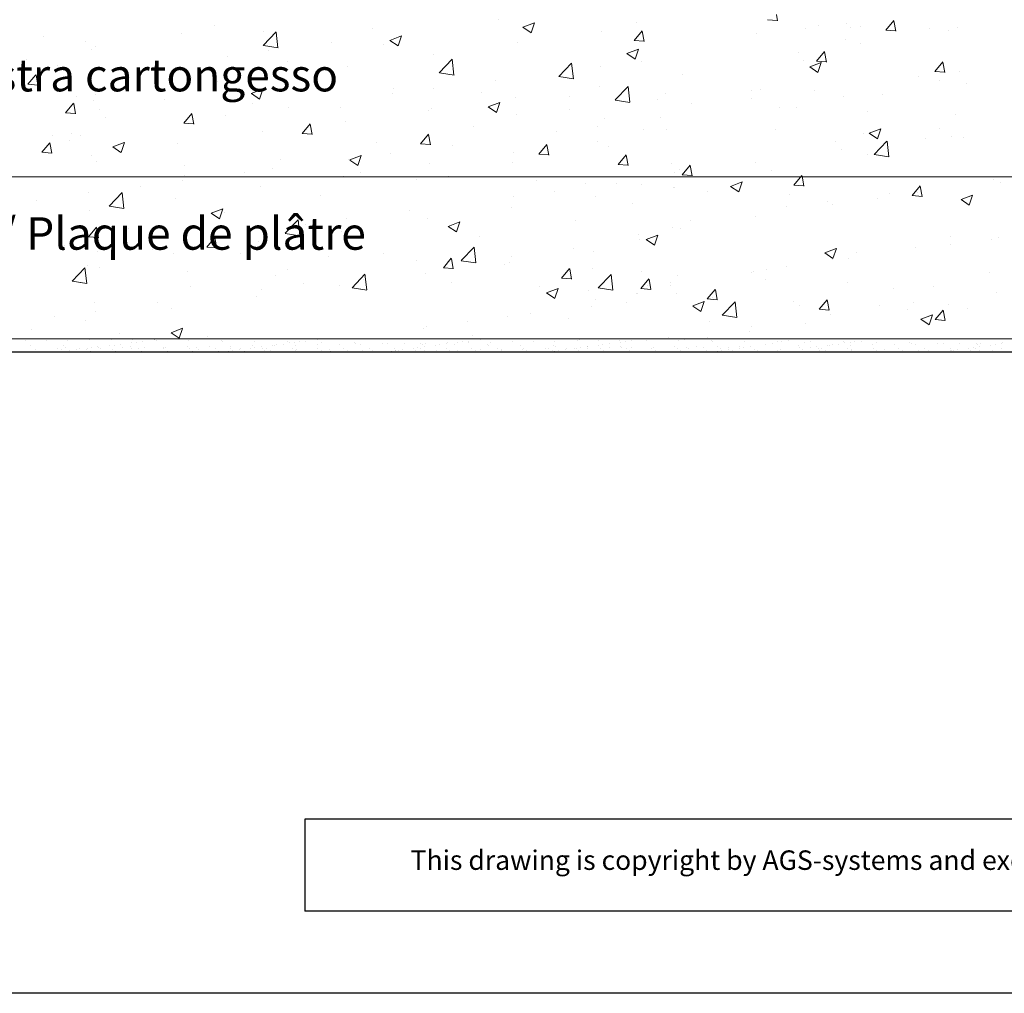
# Model space of a CAD drawing. Units: millimetres. Extents: x 15361 to 15658, y 4485 to 4702.
# Drawn here: x 15437 to 15512, y 4485 to 4560 of the extents above; entities that cross this region are included whole.
import ezdxf

# ---------------------------------------------------------------- set-up
doc = ezdxf.new("R2010")
doc.units = ezdxf.units.MM
doc.layers.get('0').update_dxf_attribs({"lineweight": 25})
for name, color, linetype, lineweight in [('1', 7, 'Continuous', 0), ('Gipsp Sch', 253, 'Continuous', 5), ('Lienen Ziegel', 7, 'Continuous', 15), ('Schrafur Gips', 7, 'Continuous', 15)]:
    doc.layers.add(name, color=color, linetype=linetype, lineweight=lineweight)
doc.styles.add('Stil2', font='txt')

msp = doc.modelspace()

# ---------------------------------------------------------------- linework, layer by layer
for p, q in [((15387.798, 4533.963), (15611.872, 4533.963)), ((15458.609, 4497.985), (15458.609, 4490.907)), ((15658.029, 4484.571), (15361.029, 4484.571))]:
    msp.add_line(p, q)
at = {"linetype": 'ByBlock'}
for p, q in [((15572.411, 4497.985), (15458.609, 4497.985)), ((15572.411, 4490.907), (15458.609, 4490.907))]:
    msp.add_line(p, q, dxfattribs=at)
at = {"layer": '1'}
for p, q in [((15492.984, 4554.115), (15492.984, 4554.115)), ((15493.688, 4554.205), (15493.688, 4554.205)), ((15446.127, 4534.791), (15446.127, 4534.791)), ((15454.744, 4534.794), (15454.744, 4534.794)), ((15457.285, 4534.772), (15457.285, 4534.772)), ((15458.677, 4534.799), (15458.677, 4534.799)), ((15471.227, 4534.807), (15471.227, 4534.807)), ((15474.579, 4534.771), (15474.579, 4534.771)), ((15476.241, 4534.792), (15476.241, 4534.792)), ((15477.865, 4534.784), (15477.865, 4534.784)), ((15479.58, 4534.846), (15479.58, 4534.846)), ((15492.488, 4534.806), (15492.488, 4534.806)), ((15495.029, 4534.784), (15495.029, 4534.784)), ((15495.828, 4534.823), (15495.828, 4534.823)), ((15497.513, 4534.794), (15497.513, 4534.794)), ((15500.054, 4534.772), (15500.054, 4534.772)), ((15501.446, 4534.799), (15501.446, 4534.799)), ((15437.477, 4534.471), (15437.477, 4534.471)), ((15437.852, 4534.182), (15437.852, 4534.182)), ((15437.852, 4534.178), (15437.852, 4534.178)), ((15439.567, 4534.244), (15439.567, 4534.244)), ((15439.83, 4534.182), (15439.83, 4534.182)), ((15440.018, 4534.449), (15440.018, 4534.449)), ((15440.135, 4534.342), (15440.135, 4534.342)), ((15440.999, 4534.115), (15440.999, 4534.115)), ((15441.23, 4534.265), (15441.23, 4534.265)), ((15441.807, 4534.185), (15441.807, 4534.185)), ((15441.861, 4534.229), (15441.861, 4534.229)), ((15442.192, 4534.273), (15442.192, 4534.273)), ((15442.597, 4534.393), (15442.597, 4534.393)), ((15442.708, 4534.341), (15442.708, 4534.341)), ((15442.854, 4534.258), (15442.854, 4534.258)), ((15443.571, 4534.454), (15443.571, 4534.454)), ((15443.785, 4534.189), (15443.785, 4534.189)), ((15443.901, 4534.498), (15443.901, 4534.498)), ((15444.417, 4534.566), (15444.417, 4534.566)), ((15444.569, 4534.319), (15444.569, 4534.319)), ((15445.138, 4534.371), (15445.138, 4534.371)), ((15445.255, 4534.264), (15445.255, 4534.264)), ((15445.28, 4534.679), (15445.28, 4534.679)), ((15445.61, 4534.723), (15445.61, 4534.723)), ((15445.762, 4534.192), (15445.762, 4534.192)), ((15446.231, 4534.341), (15446.231, 4534.341)), ((15447.716, 4534.315), (15447.716, 4534.315)), ((15447.74, 4534.196), (15447.74, 4534.196)), ((15447.856, 4534.333), (15447.856, 4534.333)), ((15449.571, 4534.395), (15449.571, 4534.395)), ((15449.717, 4534.2), (15449.717, 4534.2)), ((15450.257, 4534.293), (15450.257, 4534.293)), ((15450.374, 4534.186), (15450.374, 4534.186)), ((15451.233, 4534.416), (15451.233, 4534.416)), ((15451.695, 4534.203), (15451.695, 4534.203)), ((15452.283, 4534.743), (15452.283, 4534.743)), ((15452.835, 4534.237), (15452.835, 4534.237)), ((15452.857, 4534.408), (15452.857, 4534.408)), ((15453.033, 4534.056), (15453.033, 4534.056)), ((15453.549, 4534.124), (15453.549, 4534.124)), ((15453.672, 4534.207), (15453.672, 4534.207)), ((15453.94, 4534.036), (15453.94, 4534.036)), ((15454.412, 4534.237), (15454.412, 4534.237)), ((15454.572, 4534.47), (15454.572, 4534.47)), ((15454.742, 4534.281), (15454.742, 4534.281)), ((15455.259, 4534.349), (15455.259, 4534.349)), ((15455.376, 4534.215), (15455.376, 4534.215)), ((15455.493, 4534.108), (15455.493, 4534.108)), ((15455.65, 4534.21), (15455.65, 4534.21)), ((15455.918, 4534.04), (15455.918, 4534.04)), ((15456.121, 4534.462), (15456.121, 4534.462)), ((15456.235, 4534.491), (15456.235, 4534.491)), ((15456.452, 4534.506), (15456.452, 4534.506)), ((15456.968, 4534.574), (15456.968, 4534.574)), ((15457.402, 4534.665), (15457.402, 4534.665)), ((15457.627, 4534.214), (15457.627, 4534.214)), ((15457.83, 4534.687), (15457.83, 4534.687)), ((15457.859, 4534.483), (15457.859, 4534.483)), ((15457.895, 4534.043), (15457.895, 4534.043)), ((15457.954, 4534.159), (15457.954, 4534.159)), ((15458.161, 4534.731), (15458.161, 4534.731)), ((15459.574, 4534.545), (15459.574, 4534.545)), ((15459.605, 4534.218), (15459.605, 4534.218)), ((15459.863, 4534.716), (15459.863, 4534.716)), ((15459.873, 4534.047), (15459.873, 4534.047)), ((15460.495, 4534.137), (15460.495, 4534.137)), ((15461.236, 4534.566), (15461.236, 4534.566)), ((15461.582, 4534.221), (15461.582, 4534.221)), ((15461.85, 4534.051), (15461.85, 4534.051)), ((15462.404, 4534.694), (15462.404, 4534.694)), ((15462.521, 4534.587), (15462.521, 4534.587)), ((15462.861, 4534.558), (15462.861, 4534.558)), ((15463.074, 4534.081), (15463.074, 4534.081)), ((15463.56, 4534.225), (15463.56, 4534.225)), ((15463.827, 4534.054), (15463.827, 4534.054)), ((15464.576, 4534.62), (15464.576, 4534.62)), ((15464.983, 4534.638), (15464.983, 4534.638)), ((15465.253, 4534.02), (15465.253, 4534.02)), ((15465.537, 4534.228), (15465.537, 4534.228)), ((15465.583, 4534.064), (15465.583, 4534.064)), ((15465.615, 4534.059), (15465.615, 4534.059)), ((15465.805, 4534.058), (15465.805, 4534.058)), ((15466.1, 4534.132), (15466.1, 4534.132)), ((15466.238, 4534.641), (15466.238, 4534.641)), ((15466.962, 4534.245), (15466.962, 4534.245)), ((15467.096, 4534.046), (15467.096, 4534.046)), ((15467.293, 4534.289), (15467.293, 4534.289)), ((15467.515, 4534.232), (15467.515, 4534.232)), ((15467.524, 4534.616), (15467.524, 4534.616)), ((15467.641, 4534.509), (15467.641, 4534.509)), ((15467.782, 4534.061), (15467.782, 4534.061)), ((15467.809, 4534.357), (15467.809, 4534.357)), ((15467.862, 4534.634), (15467.862, 4534.634)), ((15468.671, 4534.47), (15468.671, 4534.47)), ((15468.759, 4534.067), (15468.759, 4534.067)), ((15469.002, 4534.514), (15469.002, 4534.514)), ((15469.492, 4534.235), (15469.492, 4534.235)), ((15469.518, 4534.582), (15469.518, 4534.582)), ((15469.577, 4534.695), (15469.577, 4534.695)), ((15469.76, 4534.065), (15469.76, 4534.065)), ((15470.102, 4534.56), (15470.102, 4534.56)), ((15470.381, 4534.695), (15470.381, 4534.695)), ((15470.383, 4534.059), (15470.383, 4534.059)), ((15470.711, 4534.739), (15470.711, 4534.739)), ((15471.239, 4534.717), (15471.239, 4534.717)), ((15471.47, 4534.239), (15471.47, 4534.239)), ((15471.737, 4534.068), (15471.737, 4534.068)), ((15472.098, 4534.121), (15472.098, 4534.121)), ((15472.643, 4534.538), (15472.643, 4534.538)), ((15472.76, 4534.431), (15472.76, 4534.431)), ((15472.864, 4534.709), (15472.864, 4534.709)), ((15473.447, 4534.243), (15473.447, 4534.243)), ((15473.715, 4534.072), (15473.715, 4534.072)), ((15473.76, 4534.142), (15473.76, 4534.142)), ((15475.221, 4534.482), (15475.221, 4534.482)), ((15475.385, 4534.135), (15475.385, 4534.135)), ((15475.425, 4534.246), (15475.425, 4534.246)), ((15475.692, 4534.076), (15475.692, 4534.076)), ((15477.1, 4534.196), (15477.1, 4534.196)), ((15477.402, 4534.25), (15477.402, 4534.25)), ((15477.67, 4534.079), (15477.67, 4534.079)), ((15477.762, 4534.461), (15477.762, 4534.461)), ((15477.803, 4534.029), (15477.803, 4534.029)), ((15477.879, 4534.353), (15477.879, 4534.353)), ((15478.134, 4534.072), (15478.134, 4534.072)), ((15478.65, 4534.14), (15478.65, 4534.14)), ((15478.762, 4534.218), (15478.762, 4534.218)), ((15479.38, 4534.253), (15479.38, 4534.253)), ((15479.513, 4534.254), (15479.513, 4534.254)), ((15479.647, 4534.083), (15479.647, 4534.083)), ((15479.843, 4534.297), (15479.843, 4534.297)), ((15480.341, 4534.404), (15480.341, 4534.404)), ((15480.359, 4534.365), (15480.359, 4534.365)), ((15480.386, 4534.21), (15480.386, 4534.21)), ((15481.222, 4534.479), (15481.222, 4534.479)), ((15481.357, 4534.257), (15481.357, 4534.257)), ((15481.552, 4534.522), (15481.552, 4534.522)), ((15481.625, 4534.086), (15481.625, 4534.086)), ((15482.069, 4534.59), (15482.069, 4534.59)), ((15482.101, 4534.272), (15482.101, 4534.272)), ((15482.881, 4534.383), (15482.881, 4534.383)), ((15482.999, 4534.275), (15482.999, 4534.275)), ((15483.334, 4534.261), (15483.334, 4534.261)), ((15483.602, 4534.09), (15483.602, 4534.09)), ((15483.763, 4534.293), (15483.763, 4534.293)), ((15485.312, 4534.264), (15485.312, 4534.264)), ((15485.46, 4534.326), (15485.46, 4534.326)), ((15485.58, 4534.094), (15485.58, 4534.094)), ((15487.103, 4534.347), (15487.103, 4534.347)), ((15487.289, 4534.268), (15487.289, 4534.268)), ((15487.557, 4534.097), (15487.557, 4534.097)), ((15488.001, 4534.305), (15488.001, 4534.305)), ((15488.118, 4534.197), (15488.118, 4534.197)), ((15488.765, 4534.368), (15488.765, 4534.368)), ((15489.267, 4534.271), (15489.267, 4534.271)), ((15489.535, 4534.101), (15489.535, 4534.101)), ((15490.027, 4534.755), (15490.027, 4534.755)), ((15490.389, 4534.36), (15490.389, 4534.36)), ((15490.579, 4534.248), (15490.579, 4534.248)), ((15490.684, 4534.08), (15490.684, 4534.08)), ((15491.2, 4534.148), (15491.2, 4534.148)), ((15491.244, 4534.275), (15491.244, 4534.275)), ((15491.512, 4534.104), (15491.512, 4534.104)), ((15492.063, 4534.262), (15492.063, 4534.262)), ((15492.105, 4534.422), (15492.105, 4534.422)), ((15492.393, 4534.305), (15492.393, 4534.305)), ((15492.91, 4534.373), (15492.91, 4534.373)), ((15493.237, 4534.119), (15493.237, 4534.119)), ((15493.49, 4534.108), (15493.49, 4534.108)), ((15494.103, 4534.53), (15494.103, 4534.53)), ((15494.619, 4534.598), (15494.619, 4534.598)), ((15494.967, 4534.112), (15494.967, 4534.112)), ((15495.198, 4534.17), (15495.198, 4534.17)), ((15495.312, 4534.755), (15495.312, 4534.755)), ((15496.606, 4534.497), (15496.606, 4534.497)), ((15496.677, 4534.286), (15496.677, 4534.286)), ((15496.945, 4534.115), (15496.945, 4534.115)), ((15497.107, 4534.728), (15497.107, 4534.728)), ((15497.511, 4534.281), (15497.511, 4534.281)), ((15498.028, 4534.349), (15498.028, 4534.349)), ((15498.145, 4534.215), (15498.145, 4534.215)), ((15498.262, 4534.108), (15498.262, 4534.108)), ((15498.419, 4534.21), (15498.419, 4534.21)), ((15498.687, 4534.04), (15498.687, 4534.04)), ((15498.89, 4534.462), (15498.89, 4534.462)), ((15499.004, 4534.491), (15499.004, 4534.491)), ((15499.221, 4534.506), (15499.221, 4534.506)), ((15499.737, 4534.574), (15499.737, 4534.574)), ((15500.171, 4534.665), (15500.171, 4534.665)), ((15500.396, 4534.214), (15500.396, 4534.214)), ((15500.599, 4534.687), (15500.599, 4534.687)), ((15500.628, 4534.483), (15500.628, 4534.483)), ((15500.664, 4534.043), (15500.664, 4534.043)), ((15500.724, 4534.159), (15500.724, 4534.159)), ((15500.93, 4534.731), (15500.93, 4534.731)), ((15502.343, 4534.545), (15502.343, 4534.545)), ((15502.374, 4534.218), (15502.374, 4534.218)), ((15502.632, 4534.716), (15502.632, 4534.716)), ((15502.642, 4534.047), (15502.642, 4534.047)), ((15503.265, 4534.137), (15503.265, 4534.137)), ((15504.005, 4534.566), (15504.005, 4534.566)), ((15504.351, 4534.221), (15504.351, 4534.221)), ((15504.619, 4534.051), (15504.619, 4534.051)), ((15505.173, 4534.694), (15505.173, 4534.694)), ((15505.29, 4534.587), (15505.29, 4534.587)), ((15505.63, 4534.558), (15505.63, 4534.558)), ((15505.843, 4534.081), (15505.843, 4534.081)), ((15506.329, 4534.225), (15506.329, 4534.225)), ((15506.597, 4534.054), (15506.597, 4534.054)), ((15507.345, 4534.62), (15507.345, 4534.62)), ((15507.752, 4534.638), (15507.752, 4534.638)), ((15508.306, 4534.228), (15508.306, 4534.228)), ((15508.353, 4534.064), (15508.353, 4534.064)), ((15508.384, 4534.059), (15508.384, 4534.059)), ((15508.574, 4534.058), (15508.574, 4534.058)), ((15508.869, 4534.132), (15508.869, 4534.132)), ((15509.007, 4534.641), (15509.007, 4534.641)), ((15509.731, 4534.245), (15509.731, 4534.245)), ((15509.866, 4534.046), (15509.866, 4534.046)), ((15510.062, 4534.289), (15510.062, 4534.289)), ((15510.284, 4534.232), (15510.284, 4534.232)), ((15510.293, 4534.616), (15510.293, 4534.616)), ((15510.41, 4534.509), (15510.41, 4534.509)), ((15510.552, 4534.061), (15510.552, 4534.061)), ((15510.578, 4534.357), (15510.578, 4534.357)), ((15510.631, 4534.634), (15510.631, 4534.634)), ((15511.441, 4534.47), (15511.441, 4534.47)), ((15511.528, 4534.067), (15511.528, 4534.067)), ((15511.771, 4534.514), (15511.771, 4534.514)), ((15512.261, 4534.235), (15512.261, 4534.235)), ((15512.287, 4534.582), (15512.287, 4534.582)), ((15512.346, 4534.695), (15512.346, 4534.695))]:
    msp.add_line(p, q, dxfattribs=at)
at = {"layer": 'Gipsp Sch'}
for p, q in [((15495.009, 4559.475), (15494.919, 4559.963)), ((15451.629, 4559.092), (15451.629, 4559.092)), ((15473.516, 4559.544), (15473.516, 4559.544)), ((15475.395, 4558.975), (15476.285, 4559.316)), ((15476.03, 4558.547), (15476.287, 4559.314)), ((15484.123, 4559.37), (15484.123, 4559.37)), ((15494.242, 4559.552), (15495.001, 4559.486)), ((15498.16, 4559.1), (15498.16, 4559.1)), ((15500.342, 4559.26), (15500.342, 4559.26)), ((15503.352, 4558.756), (15503.965, 4559.486)), ((15504.119, 4558.678), (15503.972, 4559.475)), ((15449.103, 4558.476), (15449.103, 4558.476)), ((15455.401, 4557.574), (15456.39, 4558.605)), ((15455.402, 4558.639), (15455.402, 4558.639)), ((15456.531, 4557.396), (15456.39, 4558.602)), ((15463.825, 4558.85), (15463.825, 4558.85)), ((15465.147, 4557.958), (15466.036, 4558.299)), ((15465.781, 4557.529), (15466.039, 4558.297)), ((15475.397, 4558.972), (15476.029, 4558.546)), ((15481.416, 4558.615), (15481.416, 4558.615)), ((15483.962, 4557.959), (15484.574, 4558.689)), ((15484.728, 4557.881), (15484.581, 4558.677)), ((15493.35, 4558.467), (15493.35, 4558.467)), ((15497.163, 4558.842), (15497.163, 4558.842)), ((15500.586, 4558.913), (15500.586, 4558.913)), ((15501.394, 4559.004), (15501.394, 4559.004)), ((15503.351, 4558.755), (15504.11, 4558.689)), ((15506.739, 4558.893), (15506.739, 4558.893)), ((15508.174, 4558.718), (15508.174, 4558.718)), ((15508.829, 4558.963), (15508.829, 4558.963)), ((15438.492, 4558.227), (15438.492, 4558.227)), ((15441.73, 4557.872), (15441.73, 4557.872)), ((15442.507, 4557.524), (15442.507, 4557.524)), ((15455.403, 4557.568), (15456.533, 4557.393)), ((15460.643, 4557.786), (15460.643, 4557.786)), ((15464.68, 4557.642), (15464.68, 4557.642)), ((15465.149, 4557.955), (15465.78, 4557.529)), ((15475.001, 4557.802), (15475.001, 4557.802)), ((15483.96, 4557.958), (15484.719, 4557.892)), ((15500.218, 4557.999), (15500.218, 4557.999)), ((15501.423, 4557.692), (15501.423, 4557.692)), ((15442.174, 4557.286), (15442.174, 4557.286)), ((15455.833, 4557.153), (15455.833, 4557.153)), ((15468.48, 4556.908), (15468.48, 4556.908)), ((15483.399, 4556.941), (15484.288, 4557.282)), ((15483.4, 4556.938), (15484.032, 4556.512)), ((15484.033, 4556.512), (15484.291, 4557.28)), ((15496.622, 4557.047), (15496.622, 4557.047)), ((15498.009, 4556.365), (15498.621, 4557.095)), ((15498.775, 4556.287), (15498.628, 4557.083)), ((15437.158, 4556.484), (15437.158, 4556.484)), ((15439.557, 4556.021), (15439.557, 4556.021)), ((15452.653, 4556.734), (15452.653, 4556.734)), ((15457.273, 4556.37), (15457.273, 4556.37)), ((15468.954, 4555.472), (15469.944, 4556.503)), ((15470.085, 4555.293), (15469.944, 4556.5)), ((15478.156, 4555.176), (15479.145, 4556.207)), ((15479.286, 4554.998), (15479.145, 4556.204)), ((15484.511, 4556.359), (15484.511, 4556.359)), ((15497.016, 4556.421), (15497.016, 4556.421)), ((15497.479, 4555.924), (15498.368, 4556.265)), ((15498.007, 4556.364), (15498.766, 4556.298)), ((15498.113, 4555.495), (15498.371, 4556.263)), ((15507.118, 4555.568), (15507.73, 4556.298)), ((15507.884, 4555.49), (15507.737, 4556.286)), ((15437.275, 4554.585), (15437.887, 4555.314)), ((15438.041, 4554.507), (15437.894, 4555.303)), ((15438.072, 4555.867), (15438.072, 4555.867)), ((15439.449, 4555.49), (15439.449, 4555.49)), ((15444.633, 4555.678), (15444.633, 4555.678)), ((15461.884, 4555.956), (15461.884, 4555.956)), ((15468.957, 4555.466), (15470.087, 4555.29)), ((15481.332, 4555.94), (15481.332, 4555.94)), ((15487.686, 4555.34), (15487.686, 4555.34)), ((15497.48, 4555.921), (15498.112, 4555.495)), ((15507.117, 4555.567), (15507.876, 4555.501)), ((15509.019, 4555.565), (15509.019, 4555.565)), ((15437.273, 4554.584), (15438.032, 4554.517)), ((15445.077, 4555.093), (15445.077, 4555.093)), ((15449.867, 4555.099), (15449.867, 4555.099)), ((15451.856, 4554.806), (15451.856, 4554.806)), ((15455.469, 4555.143), (15455.469, 4555.143)), ((15458.636, 4554.52), (15458.636, 4554.52)), ((15473.311, 4554.884), (15473.311, 4554.884)), ((15478.158, 4555.17), (15479.288, 4554.995)), ((15505.84, 4555.147), (15505.84, 4555.147)), ((15507.466, 4554.904), (15507.466, 4554.904)), ((15509.584, 4554.665), (15509.584, 4554.665)), ((15442.46, 4553.828), (15442.46, 4553.828)), ((15448.949, 4554.248), (15448.949, 4554.248)), ((15454.476, 4553.862), (15455.366, 4554.203)), ((15454.478, 4553.859), (15455.109, 4553.433)), ((15455.111, 4553.433), (15455.368, 4554.201)), ((15465.322, 4553.833), (15465.322, 4553.833)), ((15465.415, 4554.233), (15465.415, 4554.233)), ((15468.502, 4554.251), (15468.502, 4554.251)), ((15472.195, 4553.947), (15472.195, 4553.947)), ((15481.261, 4554.387), (15481.261, 4554.387)), ((15482.508, 4553.369), (15483.498, 4554.4)), ((15483.639, 4553.191), (15483.498, 4554.397)), ((15486.375, 4553.878), (15486.375, 4553.878)), ((15497.819, 4554.091), (15497.819, 4554.091)), ((15503.063, 4553.771), (15503.063, 4553.771)), ((15440.178, 4552.391), (15440.79, 4553.121)), ((15440.944, 4552.314), (15440.797, 4553.11)), ((15440.975, 4553.673), (15440.975, 4553.673)), ((15442.352, 4553.296), (15442.352, 4553.296)), ((15447.755, 4553.387), (15447.755, 4553.387)), ((15454.534, 4553.1), (15454.534, 4553.1)), ((15472.728, 4552.845), (15473.617, 4553.186)), ((15473.362, 4552.416), (15473.62, 4553.184)), ((15474.847, 4553.574), (15474.847, 4553.574)), ((15478.974, 4553.66), (15478.974, 4553.66)), ((15482.511, 4553.364), (15483.641, 4553.188)), ((15485.754, 4553.374), (15485.754, 4553.374)), ((15488.362, 4553.088), (15488.362, 4553.088)), ((15493.009, 4553.458), (15493.009, 4553.458)), ((15500.059, 4553.632), (15500.059, 4553.632)), ((15440.176, 4552.39), (15440.936, 4552.324)), ((15442.792, 4552.635), (15442.792, 4552.635)), ((15449.287, 4551.594), (15449.899, 4552.324)), ((15450.053, 4551.517), (15449.907, 4552.313)), ((15457.302, 4552.777), (15457.302, 4552.777)), ((15461.314, 4552.814), (15461.314, 4552.814)), ((15468.093, 4552.527), (15468.093, 4552.527)), ((15468.326, 4552.68), (15468.326, 4552.68)), ((15472.729, 4552.842), (15473.361, 4552.416)), ((15474.873, 4552.241), (15474.873, 4552.241)), ((15478.968, 4552.607), (15478.968, 4552.607)), ((15495.142, 4552.801), (15495.142, 4552.801)), ((15496.467, 4552.819), (15496.467, 4552.819)), ((15501.921, 4552.515), (15501.921, 4552.515)), ((15508.701, 4552.228), (15508.701, 4552.228)), ((15443.236, 4552.05), (15443.236, 4552.05)), ((15449.286, 4551.593), (15450.045, 4551.527)), ((15449.312, 4551.725), (15449.312, 4551.725)), ((15452.492, 4552.143), (15452.492, 4552.143)), ((15458.396, 4550.797), (15459.009, 4551.527)), ((15459.163, 4550.72), (15459.016, 4551.516)), ((15461.73, 4551.728), (15461.73, 4551.728)), ((15481.652, 4551.954), (15481.652, 4551.954)), ((15485.98, 4551.983), (15485.98, 4551.983)), ((15440.619, 4550.785), (15440.619, 4550.785)), ((15455.315, 4550.915), (15455.315, 4550.915)), ((15458.395, 4550.796), (15459.154, 4550.73)), ((15467.505, 4550), (15468.118, 4550.73)), ((15468.272, 4549.923), (15468.125, 4550.719)), ((15471.562, 4551.335), (15471.562, 4551.335)), ((15477.991, 4550.931), (15477.991, 4550.931)), ((15481.17, 4551.35), (15481.17, 4551.35)), ((15484.703, 4551.112), (15484.703, 4551.112)), ((15486.418, 4551.09), (15486.418, 4551.09)), ((15494.819, 4551.095), (15494.819, 4551.095)), ((15501.599, 4550.809), (15501.599, 4550.809)), ((15502.06, 4550.81), (15502.949, 4551.152)), ((15502.061, 4550.807), (15502.693, 4550.381)), ((15502.694, 4550.382), (15502.951, 4551.149)), ((15507.488, 4551.19), (15507.488, 4551.19)), ((15438.337, 4549.349), (15438.949, 4550.078)), ((15439.103, 4549.271), (15438.956, 4550.067)), ((15439.134, 4550.631), (15439.134, 4550.631)), ((15440.511, 4550.254), (15440.511, 4550.254)), ((15441.292, 4550.669), (15441.292, 4550.669)), ((15443.806, 4549.766), (15444.695, 4550.107)), ((15444.44, 4549.337), (15444.697, 4550.105)), ((15448.794, 4550.021), (15448.794, 4550.021)), ((15464.155, 4550.064), (15464.155, 4550.064)), ((15467.504, 4549.999), (15468.263, 4549.933)), ((15481.107, 4550.16), (15481.107, 4550.16)), ((15499.499, 4550.138), (15499.499, 4550.138)), ((15502.445, 4549.165), (15503.434, 4550.196)), ((15502.678, 4550.556), (15502.678, 4550.556)), ((15503.575, 4548.987), (15503.435, 4550.193)), ((15506.43, 4550.438), (15506.43, 4550.438)), ((15508.378, 4550.522), (15508.378, 4550.522)), ((15509.316, 4550.459), (15509.316, 4550.459)), ((15438.335, 4549.347), (15439.095, 4549.281)), ((15443.807, 4549.763), (15444.439, 4549.337)), ((15465.161, 4549.242), (15465.161, 4549.242)), ((15469.97, 4549.875), (15469.97, 4549.875)), ((15474.692, 4549.347), (15474.692, 4549.347)), ((15476.613, 4549.202), (15477.372, 4549.136)), ((15476.615, 4549.203), (15477.227, 4549.933)), ((15477.381, 4549.126), (15477.234, 4549.922)), ((15482.011, 4549.818), (15482.011, 4549.818)), ((15499.909, 4549.544), (15499.909, 4549.544)), ((15501.91, 4549.188), (15501.91, 4549.188)), ((15442.198, 4549.068), (15442.198, 4549.068)), ((15442.55, 4548.637), (15442.55, 4548.637)), ((15456.749, 4548.793), (15456.749, 4548.793)), ((15461.981, 4548.824), (15461.981, 4548.824)), ((15462.057, 4548.748), (15462.946, 4549.09)), ((15462.058, 4548.746), (15462.69, 4548.319)), ((15462.691, 4548.32), (15462.949, 4549.087)), ((15468.171, 4548.452), (15468.171, 4548.452)), ((15474.605, 4548.547), (15474.605, 4548.547)), ((15482.724, 4548.406), (15483.336, 4549.136)), ((15483.49, 4548.329), (15483.343, 4549.125)), ((15486.839, 4548.449), (15486.839, 4548.449)), ((15493.313, 4548.591), (15493.313, 4548.591)), ((15502.448, 4549.159), (15503.577, 4548.984)), ((15449.33, 4548.351), (15449.33, 4548.351)), ((15453.961, 4547.768), (15453.961, 4547.768)), ((15456.109, 4548.064), (15456.109, 4548.064)), ((15462.889, 4547.778), (15462.889, 4547.778)), ((15482.722, 4548.405), (15483.482, 4548.339)), ((15487.069, 4547.778), (15487.069, 4547.778)), ((15487.489, 4548.03), (15487.489, 4548.03)), ((15487.662, 4547.609), (15488.274, 4548.339)), ((15488.428, 4547.532), (15488.281, 4548.328)), ((15494.503, 4547.916), (15494.503, 4547.916)), ((15449.151, 4547.134), (15449.151, 4547.134)), ((15449.342, 4547.521), (15449.342, 4547.521)), ((15461.575, 4547.5), (15461.575, 4547.5)), ((15467.198, 4547.276), (15467.198, 4547.276)), ((15469.668, 4547.491), (15469.668, 4547.491)), ((15476.448, 4547.205), (15476.448, 4547.205)), ((15480.227, 4546.918), (15480.227, 4546.918)), ((15482.639, 4546.974), (15482.639, 4546.974)), ((15487.66, 4547.608), (15488.419, 4547.542)), ((15491.389, 4546.714), (15492.278, 4547.055)), ((15492.023, 4546.286), (15492.281, 4547.053)), ((15496.271, 4546.812), (15496.883, 4547.542)), ((15497.037, 4546.735), (15496.89, 4547.531)), ((15511.668, 4547.237), (15511.668, 4547.237)), ((15512.19, 4547.023), (15512.19, 4547.023)), ((15441.936, 4546.25), (15441.936, 4546.25)), ((15443.53, 4545.202), (15444.52, 4546.233)), ((15444.66, 4545.024), (15444.52, 4546.23)), ((15445.971, 4546.716), (15445.971, 4546.716)), ((15455.16, 4546.687), (15455.16, 4546.687)), ((15477.829, 4546.341), (15477.829, 4546.341)), ((15484.549, 4546.884), (15484.549, 4546.884)), ((15487.007, 4546.632), (15487.007, 4546.632)), ((15487.097, 4546.645), (15487.097, 4546.645)), ((15489.615, 4546.346), (15489.615, 4546.346)), ((15491.39, 4546.711), (15492.022, 4546.285)), ((15496.269, 4546.811), (15497.029, 4546.745)), ((15503.647, 4546.181), (15503.647, 4546.181)), ((15505.38, 4546.016), (15505.993, 4546.745)), ((15505.775, 4546.21), (15505.775, 4546.21)), ((15506.146, 4545.938), (15505.999, 4546.734)), ((15437.951, 4545.66), (15437.951, 4545.66)), ((15448.64, 4545.793), (15448.64, 4545.793)), ((15459.792, 4546.004), (15459.792, 4546.004)), ((15474.65, 4545.922), (15474.65, 4545.922)), ((15480.953, 4545.932), (15480.953, 4545.932)), ((15495.895, 4546.059), (15495.895, 4546.059)), ((15498.837, 4545.547), (15498.837, 4545.547)), ((15502.674, 4545.773), (15502.674, 4545.773)), ((15505.379, 4546.014), (15506.138, 4545.948)), ((15509.14, 4545.697), (15510.03, 4546.038)), ((15509.142, 4545.694), (15509.773, 4545.268)), ((15509.454, 4545.486), (15509.454, 4545.486)), ((15509.775, 4545.269), (15510.032, 4546.036)), ((15442.044, 4544.841), (15442.044, 4544.841)), ((15443.533, 4545.197), (15444.662, 4545.021)), ((15451.386, 4544.652), (15452.276, 4544.994)), ((15451.388, 4544.649), (15452.019, 4544.223)), ((15452.021, 4544.224), (15452.278, 4544.991)), ((15452.385, 4544.733), (15452.385, 4544.733)), ((15466.629, 4544.866), (15466.629, 4544.866)), ((15474.538, 4545.119), (15474.538, 4545.119)), ((15483.862, 4545.374), (15483.862, 4545.374)), ((15495.658, 4545.129), (15495.658, 4545.129)), ((15499.255, 4545.316), (15499.255, 4545.316)), ((15457.084, 4543.1), (15458.073, 4544.131)), ((15458.214, 4542.922), (15458.074, 4544.128)), ((15461.82, 4544.233), (15461.82, 4544.233)), ((15468.017, 4544.225), (15468.017, 4544.225)), ((15469.638, 4543.635), (15470.527, 4543.976)), ((15470.272, 4543.207), (15470.53, 4543.974)), ((15479.455, 4544.102), (15479.455, 4544.102)), ((15488.308, 4544.073), (15488.308, 4544.073)), ((15493.33, 4544.364), (15493.33, 4544.364)), ((15441.94, 4542.838), (15442.552, 4543.568)), ((15442.706, 4542.761), (15442.559, 4543.557)), ((15444.979, 4543.462), (15444.979, 4543.462)), ((15458.64, 4543.815), (15458.64, 4543.815)), ((15461.421, 4543.272), (15461.421, 4543.272)), ((15469.639, 4543.632), (15470.271, 4543.206)), ((15486.915, 4543.551), (15486.915, 4543.551)), ((15487.498, 4543.44), (15487.498, 4543.44)), ((15441.939, 4542.837), (15442.698, 4542.771)), ((15450.62, 4542.759), (15450.62, 4542.759)), ((15451.049, 4542.041), (15451.661, 4542.771)), ((15451.815, 4541.964), (15451.669, 4542.76)), ((15455.006, 4542.459), (15455.006, 4542.459)), ((15457.087, 4543.094), (15458.216, 4542.919)), ((15472.049, 4542.831), (15472.049, 4542.831)), ((15484.319, 4543.021), (15484.319, 4543.021)), ((15484.394, 4542.656), (15484.394, 4542.656)), ((15484.889, 4542.618), (15485.779, 4542.959)), ((15484.891, 4542.615), (15485.522, 4542.189)), ((15485.524, 4542.19), (15485.781, 4542.957)), ((15508.292, 4542.881), (15508.292, 4542.881)), ((15511.506, 4542.646), (15511.506, 4542.646)), ((15512.036, 4542.795), (15512.036, 4542.795)), ((15437.573, 4542.19), (15437.573, 4542.19)), ((15440.077, 4542.147), (15440.077, 4542.147)), ((15442.63, 4541.707), (15442.63, 4541.707)), ((15445.81, 4542.125), (15445.81, 4542.125)), ((15446.857, 4541.861), (15446.857, 4541.861)), ((15451.048, 4542.04), (15451.807, 4541.974)), ((15470.638, 4540.998), (15471.627, 4542.029)), ((15471.768, 4540.82), (15471.628, 4542.026)), ((15479.298, 4541.965), (15479.298, 4541.965)), ((15480.798, 4541.704), (15480.798, 4541.704)), ((15498.641, 4541.601), (15499.53, 4541.942)), ((15498.642, 4541.598), (15499.274, 4541.172)), ((15499.275, 4541.173), (15499.533, 4541.94)), ((15501.057, 4541.61), (15501.057, 4541.61)), ((15505.621, 4541.982), (15505.621, 4541.982)), ((15508.327, 4542.228), (15508.327, 4542.228)), ((15448.485, 4541.565), (15448.485, 4541.565)), ((15453.636, 4541.575), (15453.636, 4541.575)), ((15460.416, 4541.288), (15460.416, 4541.288)), ((15464.642, 4541.56), (15464.642, 4541.56)), ((15467.195, 4541.002), (15467.195, 4541.002)), ((15469.268, 4540.447), (15469.88, 4541.177)), ((15470.034, 4540.37), (15469.887, 4541.166)), ((15470.641, 4540.992), (15471.77, 4540.817)), ((15471.309, 4540.913), (15471.309, 4540.913)), ((15474.383, 4540.891), (15474.383, 4540.891)), ((15474.489, 4541.332), (15474.489, 4541.332)), ((15499.272, 4541.088), (15499.272, 4541.088)), ((15500.477, 4541.172), (15500.477, 4541.172)), ((15440.676, 4539.411), (15441.665, 4540.442)), ((15441.806, 4539.233), (15441.666, 4540.439)), ((15441.889, 4540.613), (15441.889, 4540.613)), ((15442.755, 4540.441), (15442.755, 4540.441)), ((15449.534, 4540.155), (15449.534, 4540.155)), ((15457.236, 4540.289), (15457.236, 4540.289)), ((15469.266, 4540.446), (15470.025, 4540.38)), ((15473.975, 4540.715), (15473.975, 4540.715)), ((15478.377, 4539.65), (15478.989, 4540.38)), ((15479.143, 4539.573), (15478.996, 4540.369)), ((15480.754, 4540.429), (15480.754, 4540.429)), ((15484.534, 4540.142), (15484.534, 4540.142)), ((15492.988, 4540.12), (15492.988, 4540.12)), ((15493.175, 4540.136), (15493.175, 4540.136)), ((15494.15, 4540.339), (15494.15, 4540.339)), ((15495.667, 4540.538), (15495.667, 4540.538)), ((15511.335, 4540.093), (15511.335, 4540.093)), ((15440.679, 4539.405), (15441.808, 4539.23)), ((15441.347, 4539.326), (15441.347, 4539.326)), ((15456.314, 4539.869), (15456.314, 4539.869)), ((15462.236, 4538.915), (15463.225, 4539.945)), ((15463.093, 4539.582), (15463.093, 4539.582)), ((15463.366, 4538.736), (15463.225, 4539.943)), ((15463.289, 4539.857), (15463.289, 4539.857)), ((15467.863, 4539.997), (15467.863, 4539.997)), ((15478.375, 4539.649), (15479.134, 4539.583)), ((15481.192, 4538.896), (15482.181, 4539.927)), ((15482.322, 4538.718), (15482.182, 4539.924)), ((15484.486, 4538.854), (15485.098, 4539.583)), ((15485.252, 4538.776), (15485.105, 4539.572)), ((15486.761, 4539.323), (15486.761, 4539.323)), ((15487.313, 4539.856), (15487.313, 4539.856)), ((15494.093, 4539.569), (15494.093, 4539.569)), ((15449.829, 4539.017), (15449.829, 4539.017)), ((15455.299, 4538.806), (15455.299, 4538.806)), ((15458.479, 4539.224), (15458.479, 4539.224)), ((15461.266, 4539.045), (15461.266, 4539.045)), ((15462.238, 4538.909), (15463.368, 4538.733)), ((15462.907, 4538.83), (15462.907, 4538.83)), ((15469.873, 4539.296), (15469.873, 4539.296)), ((15476.652, 4539.009), (15476.652, 4539.009)), ((15477.219, 4538.522), (15478.108, 4538.863)), ((15477.853, 4538.094), (15478.11, 4538.861)), ((15480.432, 4538.723), (15480.432, 4538.723)), ((15481.195, 4538.89), (15482.324, 4538.715)), ((15484.485, 4538.852), (15485.244, 4538.786)), ((15484.967, 4539.064), (15484.967, 4539.064)), ((15486.744, 4539.068), (15486.744, 4539.068)), ((15489.595, 4538.057), (15490.208, 4538.786)), ((15490.361, 4537.979), (15490.215, 4538.775)), ((15500.372, 4539.283), (15500.372, 4539.283)), ((15503.928, 4538.822), (15503.928, 4538.822)), ((15506.98, 4538.997), (15506.98, 4538.997)), ((15511.881, 4538.568), (15511.881, 4538.568)), ((15454.852, 4538.232), (15454.852, 4538.232)), ((15477.22, 4538.519), (15477.852, 4538.093)), ((15480.978, 4538.012), (15480.978, 4538.012)), ((15484.157, 4538.431), (15484.157, 4538.431)), ((15484.24, 4538.429), (15484.24, 4538.429)), ((15487.211, 4538.436), (15487.211, 4538.436)), ((15488.47, 4537.505), (15489.359, 4537.846)), ((15489.104, 4537.076), (15489.362, 4537.844)), ((15489.594, 4538.056), (15490.353, 4537.989)), ((15489.991, 4538.15), (15489.991, 4538.15)), ((15490.746, 4536.794), (15491.735, 4537.825)), ((15491.876, 4536.616), (15491.736, 4537.822)), ((15496.271, 4537.864), (15496.271, 4537.864)), ((15498.205, 4537.26), (15498.817, 4537.989)), ((15498.971, 4537.182), (15498.824, 4537.978)), ((15442.423, 4537.746), (15442.423, 4537.746)), ((15442.469, 4537.116), (15442.469, 4537.116)), ((15447.279, 4537.75), (15447.279, 4537.75)), ((15448.331, 4537.337), (15448.331, 4537.337)), ((15480.644, 4537.476), (15480.644, 4537.476)), ((15483.337, 4537.796), (15483.337, 4537.796)), ((15488.471, 4537.502), (15489.103, 4537.076)), ((15496.693, 4537.55), (15496.693, 4537.55)), ((15498.203, 4537.259), (15498.962, 4537.192)), ((15502.879, 4537.577), (15502.879, 4537.577)), ((15504.986, 4537.218), (15504.986, 4537.218)), ((15505.466, 4537.754), (15505.466, 4537.754)), ((15507.142, 4536.463), (15507.755, 4537.192)), ((15507.908, 4536.385), (15507.762, 4537.181)), ((15508.165, 4537.637), (15508.165, 4537.637)), ((15509.658, 4537.291), (15509.658, 4537.291)), ((15439.289, 4536.698), (15439.289, 4536.698)), ((15441.735, 4536.385), (15441.735, 4536.385)), ((15471.148, 4536.323), (15471.148, 4536.323)), ((15474.229, 4536.663), (15474.229, 4536.663)), ((15475.957, 4536.956), (15475.957, 4536.956)), ((15478.931, 4536.525), (15478.931, 4536.525)), ((15490.749, 4536.788), (15491.878, 4536.613)), ((15499.117, 4536.86), (15499.117, 4536.86)), ((15506.05, 4536.488), (15506.94, 4536.829)), ((15506.052, 4536.485), (15506.683, 4536.059)), ((15506.684, 4536.059), (15506.942, 4536.827)), ((15507.141, 4536.462), (15507.9, 4536.395)), ((15437.55, 4535.692), (15437.55, 4535.692)), ((15448.296, 4535.443), (15449.185, 4535.784)), ((15448.93, 4535.014), (15449.188, 4535.782)), ((15467.708, 4535.769), (15467.708, 4535.769)), ((15467.968, 4535.904), (15467.968, 4535.904)), ((15489.787, 4536.279), (15489.787, 4536.279)), ((15492.826, 4535.529), (15492.826, 4535.529)), ((15493.021, 4535.908), (15493.021, 4535.908)), ((15497.136, 4536.163), (15497.136, 4536.163)), ((15437.047, 4534.818), (15437.047, 4534.818)), ((15438.709, 4534.839), (15438.709, 4534.839)), ((15440.333, 4534.832), (15440.333, 4534.832)), ((15442.044, 4534.899), (15442.044, 4534.899)), ((15442.048, 4534.893), (15442.048, 4534.893)), ((15443.71, 4534.915), (15443.71, 4534.915)), ((15444.33, 4535.405), (15444.33, 4535.405)), ((15444.505, 4534.95), (15444.505, 4534.95)), ((15445.335, 4534.907), (15445.335, 4534.907)), ((15446.989, 4534.904), (15446.989, 4534.904)), ((15447.046, 4534.928), (15447.046, 4534.928)), ((15447.163, 4534.821), (15447.163, 4534.821)), ((15447.32, 4534.948), (15447.32, 4534.948)), ((15448.298, 4535.44), (15448.929, 4535.014)), ((15449.625, 4534.872), (15449.625, 4534.872)), ((15451.109, 4535.119), (15451.109, 4535.119)), ((15452.166, 4534.85), (15452.166, 4534.85)), ((15459.54, 4534.912), (15459.54, 4534.912)), ((15459.87, 4534.956), (15459.87, 4534.956)), ((15471.524, 4535.254), (15471.524, 4535.254)), ((15472.09, 4534.92), (15472.09, 4534.92)), ((15479.788, 4534.911), (15479.788, 4534.911)), ((15481.243, 4534.867), (15481.243, 4534.867)), ((15482.867, 4534.859), (15482.867, 4534.859)), ((15483.778, 4534.815), (15483.778, 4534.815)), ((15484.79, 4534.94), (15484.79, 4534.94)), ((15484.907, 4534.833), (15484.907, 4534.833)), ((15486.244, 4534.942), (15486.244, 4534.942)), ((15486.38, 4535.008), (15486.38, 4535.008)), ((15486.606, 4535.095), (15486.606, 4535.095)), ((15487.369, 4534.884), (15487.369, 4534.884)), ((15487.869, 4534.934), (15487.869, 4534.934)), ((15489.647, 4535.111), (15489.647, 4535.111)), ((15489.91, 4534.862), (15489.91, 4534.862)), ((15496.691, 4534.937), (15496.691, 4534.937)), ((15440.098, 4534.011), (15440.098, 4534.011)), ((15440.483, 4534.048), (15440.483, 4534.048)), ((15442.075, 4534.015), (15442.075, 4534.015)), ((15444.053, 4534.018), (15444.053, 4534.018)), ((15446.03, 4534.022), (15446.03, 4534.022)), ((15448.008, 4534.025), (15448.008, 4534.025)), ((15449.985, 4534.029), (15449.985, 4534.029)), ((15451.963, 4534.033), (15451.963, 4534.033)), ((15452.702, 4534.012), (15452.702, 4534.012)), ((15460.612, 4534.03), (15460.612, 4534.03)), ((15482.931, 4534.704), (15482.931, 4534.704)), ((15483.262, 4534.747), (15483.262, 4534.747)), ((15490.354, 4534.037), (15490.354, 4534.037)), ((15438.12, 4534.007), (15438.12, 4534.007)), ((15440.152, 4534.004), (15440.152, 4534.004)), ((15462.095, 4533.971), (15462.095, 4533.971)), ((15463.757, 4533.992), (15463.757, 4533.992)), ((15465.381, 4533.984), (15465.381, 4533.984)), ((15468.193, 4534.003), (15468.193, 4534.003)), ((15470.734, 4533.981), (15470.734, 4533.981)), ((15503.957, 4533.998), (15503.957, 4533.998)), ((15505.67, 4534.006), (15505.67, 4534.006))]:
    msp.add_line(p, q, dxfattribs=at)
at = {"layer": 'Lienen Ziegel'}
for p, q in [((15388.029, 4547.463), (15611.872, 4547.463)), ((15388.029, 4534.963), (15611.872, 4534.963)), ((15388.029, 4533.963), (15611.872, 4533.963))]:
    msp.add_line(p, q, dxfattribs=at)
at = {"layer": 'Schrafur Gips'}
msp.add_line((15482.249, 4534.962), (15482.249, 4534.962), dxfattribs=at)

# ---------------------------------------------------------------- texts
at = {"lineweight": -3, "char_height": 2.5, "width": 164.65074, "attachment_point": 1}
for s, insert in [('\\PGipskartonplatte / Lastra cartongesso', (15401.119, 4560.698)), ('Gypsm plaster board / Plaque de plâtre', (15401.121, 4544.338))]:
    msp.add_mtext(s, dxfattribs=dict(at, insert=insert))
at = {"insert": (15466.746, 4495.577), "char_height": 1.5, "width": 147.90701, "attachment_point": 1, "style": 'Stil2'}
msp.add_mtext('{\\fCalibri|b0|i0|c0|p34;This drawing is copyright by AGS-systems and exclusive, protected by law and cannot reproduced without written affirmation}', dxfattribs=at)

doc.saveas('drawing.dxf')
